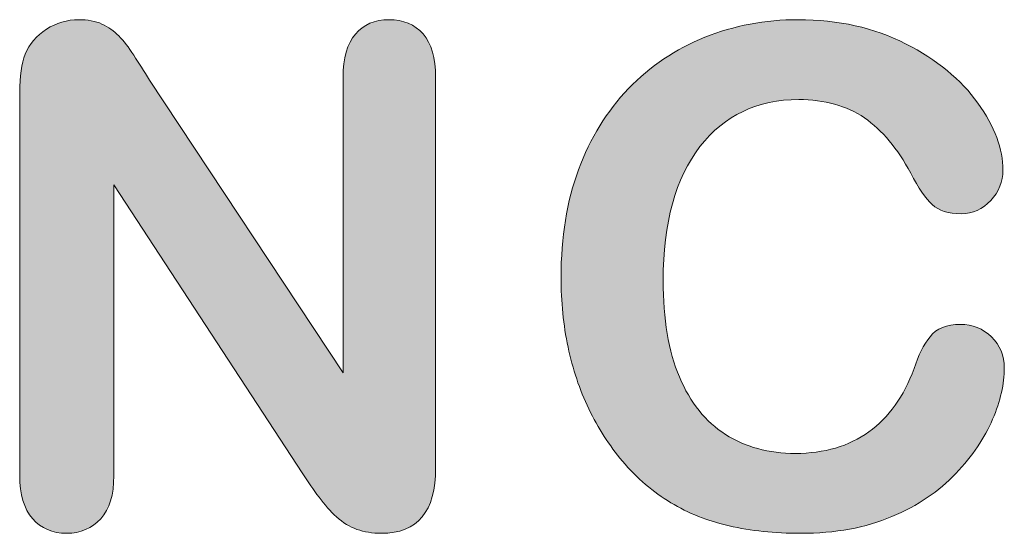
# Model space of a CAD drawing. Units: millimetres. Extents: x 0 to 483, y -175 to 132.
# Drawn here: x 338 to 343, y -132 to -130 of the extents above; entities that cross this region are included whole.
import ezdxf

# ---------------------------------------------------------------- set-up
doc = ezdxf.new("R2010")
doc.units = ezdxf.units.MM
doc.layers.add('M2-Back', color=7, linetype='Continuous', lineweight=15)

# ---------------------------------------------------------------- blocks, each defined once
blk = doc.blocks.new('M2-Back')
at = {"layer": 'M2-Back', "linetype": 'Continuous', "true_color": 0xbbbaba}
h = blk.add_hatch(color=9, dxfattribs=at)
h.dxf.hatch_style = 1
edge = h.paths.add_edge_path(flags=17)
edge.add_line((312.2273, 42.912), (312.2273, 44.6653))
edge.add_spline(control_points=[(312.2273, 44.6653), (312.2273, 44.7397), (312.2359, 44.7983), (312.2521, 44.8403)], knot_values=[0, 0, 0, 0, 1, 1, 1, 1], degree=3, periodic=0)
edge.add_spline(control_points=[(312.2521, 44.8403), (312.2718, 44.8868), (312.3042, 44.9252), (312.3497, 44.955)], knot_values=[0, 0, 0, 0, 1, 1, 1, 1], degree=3, periodic=0)
edge.add_spline(control_points=[(312.3497, 44.955), (312.3952, 44.9839), (312.4442, 44.9985), (312.4973, 44.9985)], knot_values=[0, 0, 0, 0, 1, 1, 1, 1], degree=3, periodic=0)
edge.add_spline(control_points=[(312.4973, 44.9985), (312.5387, 44.9985), (312.5736, 44.9919), (312.603, 44.9788)], knot_values=[0, 0, 0, 0, 1, 1, 1, 1], degree=3, periodic=0)
edge.add_spline(control_points=[(312.603, 44.9788), (312.6328, 44.9652), (312.6586, 44.9469), (312.6808, 44.9242)], knot_values=[0, 0, 0, 0, 1, 1, 1, 1], degree=3, periodic=0)
edge.add_spline(control_points=[(312.6808, 44.9242), (312.7031, 44.9014), (312.7258, 44.8721), (312.7491, 44.8357)], knot_values=[0, 0, 0, 0, 1, 1, 1, 1], degree=3, periodic=0)
edge.add_spline(control_points=[(312.7491, 44.8357), (312.7723, 44.7998), (312.7966, 44.7624), (312.8214, 44.7225)], knot_values=[0, 0, 0, 0, 1, 1, 1, 1], degree=3, periodic=0)
edge.add_line((312.8214, 44.7225), (313.7066, 43.3832))
edge.add_line((313.7066, 43.3832), (313.7066, 44.7351))
edge.add_spline(control_points=[(313.7066, 44.7351), (313.7066, 44.8231), (313.7258, 44.8888), (313.7632, 44.9328)], knot_values=[0, 0, 0, 0, 1, 1, 1, 1], degree=3, periodic=0)
edge.add_spline(control_points=[(313.7632, 44.9328), (313.8012, 44.9763), (313.8517, 44.9985), (313.9164, 44.9985)], knot_values=[0, 0, 0, 0, 1, 1, 1, 1], degree=3, periodic=0)
edge.add_spline(control_points=[(313.9164, 44.9985), (313.9827, 44.9985), (314.0347, 44.9768), (314.0732, 44.9333)], knot_values=[0, 0, 0, 0, 1, 1, 1, 1], degree=3, periodic=0)
edge.add_spline(control_points=[(314.0732, 44.9333), (314.1116, 44.8893), (314.1303, 44.8231), (314.1303, 44.7351)], knot_values=[0, 0, 0, 0, 1, 1, 1, 1], degree=3, periodic=0)
edge.add_line((314.1303, 44.7351), (314.1303, 42.9479))
edge.add_spline(control_points=[(314.1303, 42.9479), (314.1303, 42.7482), (314.0479, 42.6486), (313.882, 42.6486)], knot_values=[0, 0, 0, 0, 1, 1, 1, 1], degree=3, periodic=0)
edge.add_spline(control_points=[(313.882, 42.6486), (313.8406, 42.6486), (313.8037, 42.6547), (313.7703, 42.6668)], knot_values=[0, 0, 0, 0, 1, 1, 1, 1], degree=3, periodic=0)
edge.add_spline(control_points=[(313.7703, 42.6668), (313.7375, 42.6784), (313.7061, 42.6972), (313.6773, 42.7234)], knot_values=[0, 0, 0, 0, 1, 1, 1, 1], degree=3, periodic=0)
edge.add_spline(control_points=[(313.6773, 42.7234), (313.6485, 42.7487), (313.6217, 42.7796), (313.5969, 42.8139)], knot_values=[0, 0, 0, 0, 1, 1, 1, 1], degree=3, periodic=0)
edge.add_spline(control_points=[(313.5969, 42.8139), (313.5716, 42.8483), (313.5469, 42.8837), (313.5221, 42.9201)], knot_values=[0, 0, 0, 0, 1, 1, 1, 1], degree=3, periodic=0)
edge.add_line((313.5221, 42.9201), (312.6581, 44.2437))
edge.add_line((312.6581, 44.2437), (312.6581, 42.912))
edge.add_spline(control_points=[(312.6581, 42.912), (312.6581, 42.8256), (312.6383, 42.7598), (312.5979, 42.7154)], knot_values=[0, 0, 0, 0, 1, 1, 1, 1], degree=3, periodic=0)
edge.add_spline(control_points=[(312.5979, 42.7154), (312.5574, 42.6709), (312.5059, 42.6486), (312.4427, 42.6486)], knot_values=[0, 0, 0, 0, 1, 1, 1, 1], degree=3, periodic=0)
edge.add_spline(control_points=[(312.4427, 42.6486), (312.3775, 42.6486), (312.3254, 42.6709), (312.286, 42.7159)], knot_values=[0, 0, 0, 0, 1, 1, 1, 1], degree=3, periodic=0)
edge.add_spline(control_points=[(312.286, 42.7159), (312.247, 42.7609), (312.2273, 42.8266), (312.2273, 42.912)], knot_values=[0, 0, 0, 0, 1, 1, 1, 1], degree=3, periodic=0)
h = blk.add_hatch(color=9, dxfattribs=at)
h.dxf.hatch_style = 1
edge = h.paths.add_edge_path(flags=17)
edge.add_spline(control_points=[(316.6728, 43.5475), (316.7122, 43.5096), (316.732, 43.4621), (316.732, 43.405)], knot_values=[0, 0, 0, 0, 1, 1, 1, 1], degree=3, periodic=0)
edge.add_spline(control_points=[(316.732, 43.405), (316.732, 43.3327), (316.7143, 43.2548), (316.6784, 43.1704)], knot_values=[0, 0, 0, 0, 1, 1, 1, 1], degree=3, periodic=0)
edge.add_spline(control_points=[(316.6784, 43.1704), (316.643, 43.0859), (316.5864, 43.003), (316.51, 42.9221)], knot_values=[0, 0, 0, 0, 1, 1, 1, 1], degree=3, periodic=0)
edge.add_spline(control_points=[(316.51, 42.9221), (316.4337, 42.8412), (316.3356, 42.775), (316.2173, 42.725)], knot_values=[0, 0, 0, 0, 1, 1, 1, 1], degree=3, periodic=0)
edge.add_spline(control_points=[(316.2173, 42.725), (316.098, 42.6739), (315.9589, 42.6486), (315.8007, 42.6486)], knot_values=[0, 0, 0, 0, 1, 1, 1, 1], degree=3, periodic=0)
edge.add_spline(control_points=[(315.8007, 42.6486), (315.6809, 42.6486), (315.5722, 42.6597), (315.4736, 42.6825)], knot_values=[0, 0, 0, 0, 1, 1, 1, 1], degree=3, periodic=0)
edge.add_spline(control_points=[(315.4736, 42.6825), (315.3755, 42.7052), (315.286, 42.7406), (315.2061, 42.7887)], knot_values=[0, 0, 0, 0, 1, 1, 1, 1], degree=3, periodic=0)
edge.add_spline(control_points=[(315.2061, 42.7887), (315.1263, 42.8372), (315.0519, 42.8999), (314.9847, 42.9788)], knot_values=[0, 0, 0, 0, 1, 1, 1, 1], degree=3, periodic=0)
edge.add_spline(control_points=[(314.9847, 42.9788), (314.925, 43.05), (314.8735, 43.1299), (314.831, 43.2179)], knot_values=[0, 0, 0, 0, 1, 1, 1, 1], degree=3, periodic=0)
edge.add_spline(control_points=[(314.831, 43.2179), (314.7885, 43.3064), (314.7572, 43.4009), (314.736, 43.501)], knot_values=[0, 0, 0, 0, 1, 1, 1, 1], degree=3, periodic=0)
edge.add_spline(control_points=[(314.736, 43.501), (314.7147, 43.6011), (314.7041, 43.7083), (314.7041, 43.82)], knot_values=[0, 0, 0, 0, 1, 1, 1, 1], degree=3, periodic=0)
edge.add_spline(control_points=[(314.7041, 43.82), (314.7041, 44.003), (314.7304, 44.1674), (314.784, 44.312)], knot_values=[0, 0, 0, 0, 1, 1, 1, 1], degree=3, periodic=0)
edge.add_spline(control_points=[(314.784, 44.312), (314.8376, 44.4565), (314.9139, 44.5799), (315.0125, 44.683)], knot_values=[0, 0, 0, 0, 1, 1, 1, 1], degree=3, periodic=0)
edge.add_spline(control_points=[(315.0125, 44.683), (315.1121, 44.7862), (315.2284, 44.8645), (315.3619, 44.9181)], knot_values=[0, 0, 0, 0, 1, 1, 1, 1], degree=3, periodic=0)
edge.add_spline(control_points=[(315.3619, 44.9181), (315.4953, 44.9717), (315.6374, 44.9985), (315.7886, 44.9985)], knot_values=[0, 0, 0, 0, 1, 1, 1, 1], degree=3, periodic=0)
edge.add_spline(control_points=[(315.7886, 44.9985), (315.9731, 44.9985), (316.1364, 44.9621), (316.2805, 44.8888)], knot_values=[0, 0, 0, 0, 1, 1, 1, 1], degree=3, periodic=0)
edge.add_spline(control_points=[(316.2805, 44.8888), (316.4241, 44.815), (316.5343, 44.7245), (316.6111, 44.6168)], knot_values=[0, 0, 0, 0, 1, 1, 1, 1], degree=3, periodic=0)
edge.add_spline(control_points=[(316.6111, 44.6168), (316.6875, 44.5086), (316.7259, 44.4065), (316.7259, 44.3104)], knot_values=[0, 0, 0, 0, 1, 1, 1, 1], degree=3, periodic=0)
edge.add_spline(control_points=[(316.7259, 44.3104), (316.7259, 44.2579), (316.7067, 44.2113), (316.6698, 44.1709)], knot_values=[0, 0, 0, 0, 1, 1, 1, 1], degree=3, periodic=0)
edge.add_spline(control_points=[(316.6698, 44.1709), (316.6329, 44.131), (316.5879, 44.1107), (316.5348, 44.1107)], knot_values=[0, 0, 0, 0, 1, 1, 1, 1], degree=3, periodic=0)
edge.add_spline(control_points=[(316.5348, 44.1107), (316.4761, 44.1107), (316.4317, 44.1244), (316.4023, 44.1527)], knot_values=[0, 0, 0, 0, 1, 1, 1, 1], degree=3, periodic=0)
edge.add_spline(control_points=[(316.4023, 44.1527), (316.3725, 44.18), (316.3396, 44.228), (316.3037, 44.2963)], knot_values=[0, 0, 0, 0, 1, 1, 1, 1], degree=3, periodic=0)
edge.add_spline(control_points=[(316.3037, 44.2963), (316.2436, 44.409), (316.1728, 44.4935), (316.0919, 44.5496)], knot_values=[0, 0, 0, 0, 1, 1, 1, 1], degree=3, periodic=0)
edge.add_spline(control_points=[(316.0919, 44.5496), (316.0105, 44.6052), (315.9104, 44.633), (315.7916, 44.633)], knot_values=[0, 0, 0, 0, 1, 1, 1, 1], degree=3, periodic=0)
edge.add_spline(control_points=[(315.7916, 44.633), (315.602, 44.633), (315.4519, 44.5612), (315.3396, 44.4176)], knot_values=[0, 0, 0, 0, 1, 1, 1, 1], degree=3, periodic=0)
edge.add_spline(control_points=[(315.3396, 44.4176), (315.2274, 44.2735), (315.1713, 44.0693), (315.1713, 43.8049)], knot_values=[0, 0, 0, 0, 1, 1, 1, 1], degree=3, periodic=0)
edge.add_spline(control_points=[(315.1713, 43.8049), (315.1713, 43.6284), (315.196, 43.4813), (315.2456, 43.364)], knot_values=[0, 0, 0, 0, 1, 1, 1, 1], degree=3, periodic=0)
edge.add_spline(control_points=[(315.2456, 43.364), (315.2951, 43.2467), (315.3654, 43.1587), (315.4564, 43.1011)], knot_values=[0, 0, 0, 0, 1, 1, 1, 1], degree=3, periodic=0)
edge.add_spline(control_points=[(315.4564, 43.1011), (315.5474, 43.0435), (315.6541, 43.0141), (315.7764, 43.0141)], knot_values=[0, 0, 0, 0, 1, 1, 1, 1], degree=3, periodic=0)
edge.add_spline(control_points=[(315.7764, 43.0141), (315.9089, 43.0141), (316.0206, 43.047), (316.1121, 43.1127)], knot_values=[0, 0, 0, 0, 1, 1, 1, 1], degree=3, periodic=0)
edge.add_spline(control_points=[(316.1121, 43.1127), (316.2036, 43.1785), (316.2724, 43.2745), (316.3189, 43.4024)], knot_values=[0, 0, 0, 0, 1, 1, 1, 1], degree=3, periodic=0)
edge.add_spline(control_points=[(316.3189, 43.4024), (316.3386, 43.4621), (316.3629, 43.5106), (316.3922, 43.548)], knot_values=[0, 0, 0, 0, 1, 1, 1, 1], degree=3, periodic=0)
edge.add_spline(control_points=[(316.3922, 43.548), (316.421, 43.5865), (316.4675, 43.6047), (316.5318, 43.6047)], knot_values=[0, 0, 0, 0, 1, 1, 1, 1], degree=3, periodic=0)
edge.add_spline(control_points=[(316.5318, 43.6047), (316.5864, 43.6047), (316.6339, 43.5859), (316.6728, 43.5475)], knot_values=[0, 0, 0, 0, 1, 1, 1, 1], degree=3, periodic=0)
at = {"layer": 'M2-Back'}
for p, q in [((313.7066, 43.3832), (313.7066, 44.7351)), ((314.1303, 44.7351), (314.1303, 42.9479)), ((312.8214, 44.7225), (312.8214, 44.7225)), ((312.8214, 44.7225), (313.7066, 43.3832)), ((312.2273, 42.912), (312.2273, 44.6653)), ((313.5221, 42.9201), (312.6581, 44.2437)), ((312.6581, 44.2437), (312.6581, 42.912))]:
    blk.add_line(p, q, dxfattribs=at)
for points in [[(312.3497, 44.955), (312.3952, 44.9839), (312.4442, 44.9985), (312.4973, 44.9985)], [(312.4973, 44.9985), (312.5387, 44.9985), (312.5736, 44.9919), (312.603, 44.9788)], [(312.603, 44.9788), (312.6328, 44.9652), (312.6586, 44.9469), (312.6808, 44.9242)], [(313.7632, 44.9328), (313.8012, 44.9763), (313.8517, 44.9985), (313.9164, 44.9985)], [(313.9164, 44.9985), (313.9827, 44.9985), (314.0347, 44.9768), (314.0732, 44.9333)], [(315.3619, 44.9181), (315.4953, 44.9717), (315.6374, 44.9985), (315.7886, 44.9985)], [(315.7886, 44.9985), (315.9731, 44.9985), (316.1364, 44.9621), (316.2805, 44.8888)], [(312.2521, 44.8403), (312.2718, 44.8868), (312.3042, 44.9252), (312.3497, 44.955)], [(312.6808, 44.9242), (312.7031, 44.9014), (312.7258, 44.8721), (312.7491, 44.8357)], [(313.7066, 44.7351), (313.7066, 44.8231), (313.7258, 44.8888), (313.7632, 44.9328)], [(314.0732, 44.9333), (314.1116, 44.8893), (314.1303, 44.8231), (314.1303, 44.7351)], [(315.0125, 44.683), (315.1121, 44.7862), (315.2284, 44.8645), (315.3619, 44.9181)], [(316.2805, 44.8888), (316.4241, 44.815), (316.5343, 44.7245), (316.6111, 44.6168)], [(312.2273, 44.6653), (312.2273, 44.7397), (312.2359, 44.7983), (312.2521, 44.8403)], [(312.7491, 44.8357), (312.7723, 44.7998), (312.7966, 44.7624), (312.8214, 44.7225)], [(314.784, 44.312), (314.8376, 44.4565), (314.9139, 44.5799), (315.0125, 44.683)], [(315.7916, 44.633), (315.602, 44.633), (315.4519, 44.5612), (315.3396, 44.4176)], [(316.0919, 44.5496), (316.0105, 44.6052), (315.9104, 44.633), (315.7916, 44.633)], [(316.6111, 44.6168), (316.6875, 44.5086), (316.7259, 44.4065), (316.7259, 44.3104)], [(316.3037, 44.2963), (316.2436, 44.409), (316.1728, 44.4935), (316.0919, 44.5496)], [(315.3396, 44.4176), (315.2274, 44.2735), (315.1713, 44.0693), (315.1713, 43.8049)], [(314.7041, 43.82), (314.7041, 44.003), (314.7304, 44.1674), (314.784, 44.312)], [(316.4023, 44.1527), (316.3725, 44.18), (316.3396, 44.228), (316.3037, 44.2963)], [(316.7259, 44.3104), (316.7259, 44.2579), (316.7067, 44.2113), (316.6698, 44.1709)], [(316.5348, 44.1107), (316.4761, 44.1107), (316.4317, 44.1244), (316.4023, 44.1527)], [(316.6698, 44.1709), (316.6329, 44.131), (316.5879, 44.1107), (316.5348, 44.1107)], [(314.736, 43.501), (314.7147, 43.6011), (314.7041, 43.7083), (314.7041, 43.82)], [(315.1713, 43.8049), (315.1713, 43.6284), (315.196, 43.4813), (315.2456, 43.364)], [(316.3922, 43.548), (316.421, 43.5865), (316.4675, 43.6047), (316.5318, 43.6047)], [(316.5318, 43.6047), (316.5864, 43.6047), (316.6339, 43.5859), (316.6728, 43.5475)], [(316.3189, 43.4024), (316.3386, 43.4621), (316.3629, 43.5106), (316.3922, 43.548)], [(316.6728, 43.5475), (316.7122, 43.5096), (316.732, 43.4621), (316.732, 43.405)], [(314.831, 43.2179), (314.7885, 43.3064), (314.7572, 43.4009), (314.736, 43.501)], [(316.1121, 43.1127), (316.2036, 43.1785), (316.2724, 43.2745), (316.3189, 43.4024)], [(316.732, 43.405), (316.732, 43.3327), (316.7143, 43.2548), (316.6784, 43.1704)], [(315.2456, 43.364), (315.2951, 43.2467), (315.3654, 43.1587), (315.4564, 43.1011)], [(314.9847, 42.9788), (314.925, 43.05), (314.8735, 43.1299), (314.831, 43.2179)], [(316.6784, 43.1704), (316.643, 43.0859), (316.5864, 43.003), (316.51, 42.9221)], [(315.7764, 43.0141), (315.9089, 43.0141), (316.0206, 43.047), (316.1121, 43.1127)], [(315.4564, 43.1011), (315.5474, 43.0435), (315.6541, 43.0141), (315.7764, 43.0141)], [(315.2061, 42.7887), (315.1263, 42.8372), (315.0519, 42.8999), (314.9847, 42.9788)], [(314.1303, 42.9479), (314.1303, 42.7482), (314.0479, 42.6486), (313.882, 42.6486)], [(312.286, 42.7159), (312.247, 42.7609), (312.2273, 42.8266), (312.2273, 42.912)], [(312.6581, 42.912), (312.6581, 42.8256), (312.6383, 42.7598), (312.5979, 42.7154)], [(313.5969, 42.8139), (313.5716, 42.8483), (313.5469, 42.8837), (313.5221, 42.9201)], [(316.51, 42.9221), (316.4337, 42.8412), (316.3356, 42.775), (316.2173, 42.725)], [(313.6773, 42.7234), (313.6485, 42.7487), (313.6217, 42.7796), (313.5969, 42.8139)], [(315.4736, 42.6825), (315.3755, 42.7052), (315.286, 42.7406), (315.2061, 42.7887)], [(312.4427, 42.6486), (312.3775, 42.6486), (312.3254, 42.6709), (312.286, 42.7159)], [(312.5979, 42.7154), (312.5574, 42.6709), (312.5059, 42.6486), (312.4427, 42.6486)], [(313.7703, 42.6668), (313.7375, 42.6784), (313.7061, 42.6972), (313.6773, 42.7234)], [(316.2173, 42.725), (316.098, 42.6739), (315.9589, 42.6486), (315.8007, 42.6486)], [(313.882, 42.6486), (313.8406, 42.6486), (313.8037, 42.6547), (313.7703, 42.6668)], [(315.8007, 42.6486), (315.6809, 42.6486), (315.5722, 42.6597), (315.4736, 42.6825)]]:
    blk.add_open_spline(points, degree=3, dxfattribs=at)

msp = doc.modelspace()

# ---------------------------------------------------------------- block references
msp.add_blockref('M2-Back', (26, -175))

doc.saveas('drawing.dxf')
